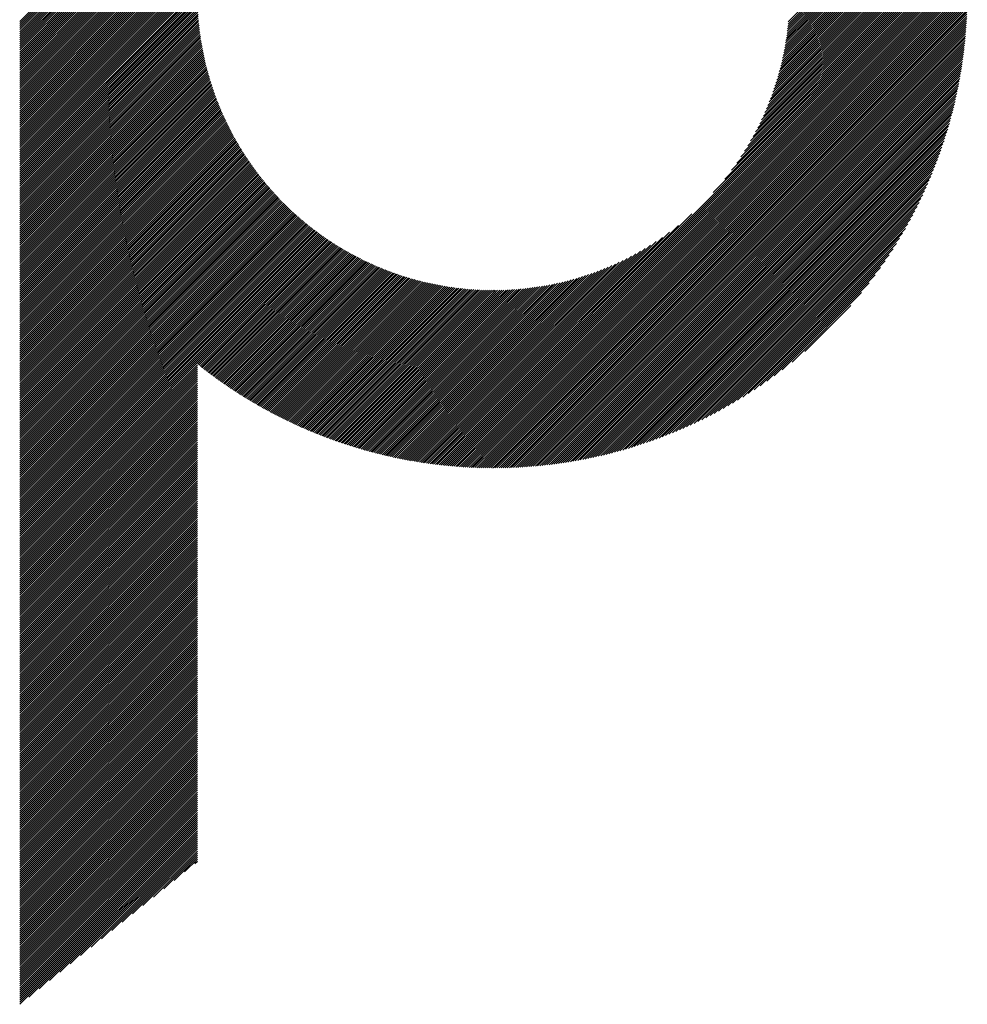
# Model space of a CAD drawing. Units: millimetres. Extents: x -735 to 795, y -489 to 583.
# Drawn here: x -260 to -194, y -367 to -299 of the extents above; entities that cross this region are included whole.
import ezdxf

# ---------------------------------------------------------------- set-up
doc = ezdxf.new("R2010")
doc.units = ezdxf.units.MM
doc.layers.add('CAXA0', color=7, linetype='Continuous', lineweight=70)
doc.layers.add('CAXA5', color=4, linetype='Continuous', lineweight=25)

# ---------------------------------------------------------------- blocks, each defined once
blk = doc.blocks.new('CAXBLOCK29')
at = {"layer": 'CAXA0', "color": 0, "linetype": 'Continuous', "lineweight": 25}
for p, q in [((-259.505, -309.153), (-247.274, -296.923)), ((-259.505, -309.012), (-247.416, -296.923)), ((-259.505, -308.871), (-247.557, -296.923)), ((-259.505, -308.729), (-247.699, -296.923)), ((-259.505, -308.588), (-247.84, -296.923)), ((-259.505, -308.446), (-247.982, -296.923)), ((-259.505, -308.305), (-248.123, -296.923)), ((-259.505, -308.163), (-248.265, -296.923)), ((-259.505, -308.022), (-248.406, -296.923)), ((-259.505, -307.88), (-248.547, -296.923)), ((-259.505, -307.739), (-248.689, -296.923)), ((-259.505, -307.597), (-248.83, -296.923)), ((-259.505, -307.456), (-248.972, -296.923)), ((-259.505, -307.315), (-249.113, -296.923)), ((-259.505, -307.173), (-249.255, -296.923)), ((-259.505, -307.032), (-249.396, -296.923)), ((-259.505, -306.89), (-249.538, -296.923)), ((-259.505, -306.749), (-249.679, -296.923)), ((-259.505, -306.607), (-249.82, -296.923)), ((-259.505, -306.466), (-249.962, -296.923)), ((-259.505, -306.324), (-250.103, -296.923)), ((-259.505, -306.183), (-250.245, -296.923)), ((-259.505, -306.042), (-250.386, -296.923)), ((-259.505, -305.9), (-250.528, -296.923)), ((-259.505, -305.759), (-250.669, -296.923)), ((-259.505, -305.617), (-250.811, -296.923)), ((-259.505, -305.476), (-250.952, -296.923)), ((-259.505, -305.334), (-251.094, -296.923)), ((-259.505, -305.193), (-251.235, -296.923)), ((-259.505, -305.051), (-251.376, -296.923)), ((-259.505, -304.91), (-251.518, -296.923)), ((-259.505, -304.769), (-251.659, -296.923)), ((-259.505, -304.627), (-251.801, -296.923)), ((-259.505, -304.486), (-251.942, -296.923)), ((-259.505, -304.344), (-252.084, -296.923)), ((-259.505, -304.203), (-252.225, -296.923)), ((-259.505, -304.061), (-252.367, -296.923)), ((-259.505, -303.92), (-252.508, -296.923)), ((-259.505, -303.778), (-252.649, -296.923)), ((-259.505, -303.637), (-252.791, -296.923)), ((-259.505, -303.495), (-252.932, -296.923)), ((-259.505, -303.354), (-253.074, -296.923)), ((-259.505, -303.213), (-253.215, -296.923)), ((-259.505, -303.071), (-253.357, -296.923)), ((-259.505, -302.93), (-253.498, -296.923)), ((-259.505, -302.788), (-253.64, -296.923)), ((-259.505, -302.647), (-253.781, -296.923)), ((-259.505, -302.505), (-253.922, -296.923)), ((-259.505, -302.364), (-254.064, -296.923)), ((-259.505, -302.222), (-254.205, -296.923)), ((-259.505, -302.081), (-254.347, -296.923)), ((-259.505, -301.94), (-254.488, -296.923)), ((-259.505, -301.798), (-254.63, -296.923)), ((-259.505, -301.657), (-254.771, -296.923)), ((-259.505, -301.515), (-254.913, -296.923)), ((-259.505, -301.374), (-255.054, -296.923)), ((-259.505, -301.232), (-255.196, -296.923)), ((-259.505, -301.091), (-255.337, -296.923)), ((-259.505, -300.949), (-255.478, -296.923)), ((-259.505, -300.808), (-255.62, -296.923)), ((-259.505, -300.667), (-255.761, -296.923)), ((-259.505, -300.525), (-255.903, -296.923)), ((-259.505, -300.384), (-256.044, -296.923)), ((-259.505, -300.242), (-256.186, -296.923)), ((-259.505, -300.101), (-256.327, -296.923)), ((-259.505, -299.959), (-256.469, -296.923)), ((-259.505, -299.818), (-256.61, -296.923)), ((-259.505, -299.676), (-256.751, -296.923)), ((-259.505, -299.535), (-256.893, -296.923)), ((-259.505, -299.393), (-257.034, -296.923)), ((-259.505, -299.252), (-257.176, -296.923)), ((-259.505, -299.111), (-257.317, -296.923)), ((-259.505, -298.969), (-257.459, -296.923)), ((-259.505, -298.828), (-257.6, -296.923)), ((-259.505, -309.295), (-247.152, -296.942)), ((-226.563, -326.143), (-197.343, -296.923)), ((-226.563, -326.285), (-197.202, -296.923)), ((-226.563, -326.426), (-197.06, -296.923)), ((-226.563, -326.568), (-196.919, -296.923)), ((-226.563, -326.709), (-196.777, -296.923)), ((-226.563, -326.85), (-196.636, -296.923)), ((-226.563, -326.992), (-196.494, -296.923)), ((-226.563, -327.133), (-196.353, -296.923)), ((-226.563, -327.275), (-196.211, -296.923)), ((-226.563, -327.416), (-196.07, -296.923)), ((-226.563, -327.558), (-195.928, -296.923)), ((-226.563, -327.699), (-195.787, -296.923)), ((-226.563, -327.841), (-195.646, -296.923)), ((-226.563, -327.982), (-195.504, -296.923)), ((-226.563, -328.123), (-195.363, -296.923)), ((-226.563, -328.265), (-195.221, -296.923)), ((-226.563, -328.406), (-195.08, -296.923)), ((-226.563, -328.548), (-194.938, -296.923)), ((-226.563, -328.689), (-194.797, -296.923)), ((-226.563, -328.831), (-194.655, -296.923)), ((-226.563, -328.972), (-194.514, -296.923)), ((-226.563, -329.114), (-194.373, -296.923)), ((-226.563, -329.255), (-194.231, -296.923)), ((-226.563, -329.396), (-194.09, -296.923)), ((-226.563, -329.538), (-193.948, -296.923)), ((-226.563, -329.679), (-193.807, -296.923)), ((-226.563, -329.821), (-193.665, -296.923)), ((-226.465, -329.864), (-193.622, -297.021)), ((-211.282, -310.72), (-197.484, -296.923)), ((-210.481, -309.778), (-197.626, -296.923)), ((-210.01, -309.166), (-197.767, -296.923)), ((-209.652, -308.666), (-197.909, -296.923)), ((-209.358, -308.23), (-198.05, -296.923)), ((-209.105, -307.836), (-198.192, -296.923)), ((-208.883, -307.473), (-198.333, -296.923)), ((-208.685, -307.133), (-198.475, -296.923)), ((-208.505, -306.812), (-198.616, -296.923)), ((-208.341, -306.507), (-198.757, -296.923)), ((-208.191, -306.215), (-198.899, -296.923)), ((-208.051, -305.934), (-199.04, -296.923)), ((-207.922, -305.663), (-199.182, -296.923)), ((-207.801, -305.401), (-199.323, -296.923)), ((-207.688, -305.147), (-199.465, -296.923)), ((-207.582, -304.899), (-199.606, -296.923)), ((-207.483, -304.658), (-199.748, -296.923)), ((-207.389, -304.423), (-199.889, -296.923)), ((-207.301, -304.194), (-200.03, -296.923)), ((-207.218, -303.969), (-200.172, -296.923)), ((-207.139, -303.749), (-200.313, -296.923)), ((-207.064, -303.533), (-200.455, -296.923)), ((-206.994, -303.32), (-200.596, -296.923)), ((-206.927, -303.112), (-200.738, -296.923)), ((-206.864, -302.907), (-200.879, -296.923)), ((-206.803, -302.706), (-201.021, -296.923)), ((-206.746, -302.507), (-201.162, -296.923)), ((-206.692, -302.312), (-201.304, -296.923)), ((-206.641, -302.119), (-201.445, -296.923)), ((-206.593, -301.929), (-201.586, -296.923)), ((-206.546, -301.741), (-201.728, -296.923)), ((-206.503, -301.556), (-201.869, -296.923)), ((-206.461, -301.374), (-202.011, -296.923)), ((-206.422, -301.193), (-202.152, -296.923)), ((-206.385, -301.015), (-202.294, -296.923)), ((-206.35, -300.838), (-202.435, -296.923)), ((-206.317, -300.664), (-202.577, -296.923)), ((-206.286, -300.491), (-202.718, -296.923)), ((-206.257, -300.32), (-202.859, -296.923)), ((-206.229, -300.151), (-203.001, -296.923)), ((-206.203, -299.984), (-203.142, -296.923)), ((-206.179, -299.818), (-203.284, -296.923)), ((-206.157, -299.654), (-203.425, -296.923)), ((-206.136, -299.492), (-203.567, -296.923)), ((-206.116, -299.331), (-203.708, -296.923)), ((-206.098, -299.171), (-203.85, -296.923)), ((-206.081, -299.013), (-203.991, -296.923)), ((-206.066, -298.856), (-204.133, -296.923)), ((-259.505, -309.436), (-247.151, -297.083)), ((-259.505, -309.578), (-247.15, -297.222)), ((-259.505, -309.719), (-247.147, -297.361)), ((-259.505, -309.861), (-247.144, -297.499)), ((-259.505, -310.002), (-247.139, -297.637)), ((-226.323, -329.864), (-193.622, -297.163)), ((-226.18, -329.862), (-193.624, -297.306)), ((-226.037, -329.86), (-193.626, -297.449)), ((-225.893, -329.858), (-193.628, -297.593)), ((-259.505, -310.144), (-247.134, -297.773)), ((-259.505, -310.285), (-247.128, -297.908)), ((-259.505, -310.426), (-247.121, -298.043)), ((-259.505, -310.568), (-247.114, -298.177)), ((-259.505, -310.709), (-247.105, -298.309)), ((-225.748, -329.855), (-193.632, -297.738)), ((-225.603, -329.851), (-193.635, -297.883)), ((-225.457, -329.846), (-193.64, -298.029)), ((-225.31, -329.841), (-193.645, -298.176)), ((-225.163, -329.835), (-193.651, -298.323)), ((-259.505, -310.851), (-247.096, -298.442)), ((-259.505, -310.992), (-247.086, -298.573)), ((-259.505, -311.134), (-247.075, -298.703)), ((-259.505, -311.275), (-247.063, -298.833)), ((-259.505, -311.417), (-247.051, -298.962)), ((-259.505, -311.558), (-247.037, -299.091)), ((-225.015, -329.828), (-193.658, -298.471)), ((-224.866, -329.821), (-193.665, -298.62)), ((-224.716, -329.813), (-193.673, -298.77)), ((-224.566, -329.804), (-193.682, -298.92)), ((-224.415, -329.795), (-193.692, -299.071)), ((-259.505, -311.7), (-247.023, -299.218)), ((-259.505, -311.841), (-247.009, -299.345)), ((-259.505, -311.982), (-246.993, -299.471)), ((-259.505, -312.124), (-246.977, -299.596)), ((-259.505, -312.265), (-246.961, -299.721)), ((-224.263, -329.784), (-193.702, -299.223)), ((-224.111, -329.773), (-193.713, -299.375)), ((-223.958, -329.761), (-193.725, -299.528)), ((-223.804, -329.749), (-193.737, -299.682)), ((-259.505, -312.407), (-246.943, -299.845)), ((-259.505, -312.548), (-246.925, -299.969)), ((-259.505, -312.69), (-246.907, -300.091)), ((-259.505, -312.831), (-246.887, -300.213)), ((-259.505, -312.973), (-246.867, -300.335)), ((-259.505, -313.114), (-246.846, -300.456)), ((-223.649, -329.735), (-193.751, -299.837)), ((-223.493, -329.721), (-193.765, -299.993)), ((-223.337, -329.706), (-193.78, -300.149)), ((-223.179, -329.69), (-193.796, -300.307)), ((-223.021, -329.674), (-193.812, -300.465)), ((-259.505, -313.255), (-246.825, -300.576)), ((-259.505, -313.397), (-246.803, -300.695)), ((-259.505, -313.538), (-246.781, -300.814)), ((-259.505, -313.68), (-246.758, -300.932)), ((-259.505, -313.821), (-246.734, -301.05)), ((-222.862, -329.656), (-193.83, -300.624)), ((-222.702, -329.638), (-193.849, -300.784)), ((-222.541, -329.618), (-193.868, -300.945)), ((-222.38, -329.598), (-193.888, -301.106)), ((-259.505, -313.963), (-246.71, -301.167)), ((-259.505, -314.104), (-246.685, -301.284)), ((-259.505, -314.246), (-246.659, -301.4)), ((-259.505, -314.387), (-246.633, -301.515)), ((-259.505, -314.528), (-246.606, -301.63)), ((-259.505, -314.67), (-246.579, -301.744)), ((-222.217, -329.577), (-193.909, -301.269)), ((-222.053, -329.554), (-193.932, -301.433)), ((-221.889, -329.531), (-193.955, -301.597)), ((-221.723, -329.507), (-193.979, -301.763)), ((-259.505, -314.811), (-246.552, -301.858)), ((-259.505, -314.953), (-246.523, -301.971)), ((-259.505, -315.094), (-246.494, -302.084)), ((-259.505, -315.236), (-246.465, -302.196)), ((-259.505, -315.377), (-246.435, -302.307)), ((-259.505, -315.519), (-246.405, -302.418)), ((-259.505, -315.66), (-246.374, -302.529)), ((-221.556, -329.482), (-194.004, -301.93)), ((-221.389, -329.456), (-194.03, -302.097)), ((-221.22, -329.428), (-194.058, -302.266)), ((-221.05, -329.4), (-194.086, -302.436)), ((-259.505, -315.802), (-246.342, -302.639)), ((-259.505, -315.943), (-246.31, -302.748)), ((-259.505, -316.084), (-246.278, -302.857)), ((-259.505, -316.226), (-246.245, -302.966)), ((-259.505, -316.367), (-246.211, -303.074)), ((-259.505, -316.509), (-246.177, -303.181)), ((-220.879, -329.371), (-194.116, -302.607)), ((-220.707, -329.34), (-194.146, -302.779)), ((-220.534, -329.308), (-194.178, -302.952)), ((-220.36, -329.275), (-194.211, -303.126)), ((-259.505, -316.65), (-246.143, -303.288)), ((-259.505, -316.792), (-246.108, -303.395)), ((-259.505, -316.933), (-246.073, -303.501)), ((-259.505, -317.075), (-246.037, -303.606)), ((-259.505, -317.216), (-246, -303.712)), ((-259.505, -317.357), (-245.964, -303.816)), ((-220.184, -329.241), (-194.245, -303.302)), ((-220.007, -329.206), (-194.28, -303.479)), ((-219.829, -329.169), (-194.317, -303.657)), ((-219.65, -329.131), (-194.355, -303.837)), ((-259.505, -317.499), (-245.926, -303.92)), ((-259.505, -317.64), (-245.888, -304.024)), ((-259.505, -317.782), (-245.85, -304.127)), ((-259.505, -317.923), (-245.812, -304.23)), ((-259.505, -318.065), (-245.772, -304.332)), ((-259.505, -318.206), (-245.733, -304.434)), ((-259.505, -318.348), (-245.693, -304.535)), ((-219.469, -329.092), (-194.394, -304.017)), ((-219.287, -329.051), (-194.435, -304.199)), ((-219.103, -329.009), (-194.477, -304.383)), ((-218.918, -328.965), (-194.521, -304.568)), ((-259.505, -318.489), (-245.652, -304.636)), ((-259.505, -318.631), (-245.611, -304.737)), ((-259.505, -318.772), (-245.57, -304.837)), ((-259.505, -318.913), (-245.528, -304.937)), ((-259.505, -319.055), (-245.486, -305.036)), ((-259.505, -319.196), (-245.443, -305.135)), ((-259.505, -319.338), (-245.4, -305.233)), ((-218.731, -328.92), (-194.566, -304.755)), ((-218.543, -328.874), (-194.613, -304.943)), ((-218.354, -328.825), (-194.661, -305.132)), ((-259.505, -319.479), (-245.357, -305.331)), ((-259.505, -319.621), (-245.313, -305.428)), ((-259.505, -319.762), (-245.268, -305.526)), ((-259.505, -319.904), (-245.224, -305.622)), ((-259.505, -320.045), (-245.178, -305.719)), ((-259.505, -320.186), (-245.133, -305.814)), ((-259.505, -320.328), (-245.087, -305.91)), ((-218.162, -328.775), (-194.711, -305.324)), ((-217.97, -328.724), (-194.762, -305.517)), ((-217.775, -328.671), (-194.815, -305.711)), ((-217.578, -328.616), (-194.87, -305.908)), ((-259.505, -320.469), (-245.04, -306.005)), ((-259.505, -320.611), (-244.994, -306.099)), ((-259.505, -320.752), (-244.946, -306.194)), ((-259.505, -320.894), (-244.899, -306.288)), ((-259.505, -321.035), (-244.851, -306.381)), ((-259.505, -321.177), (-244.802, -306.474)), ((-259.505, -321.318), (-244.754, -306.567)), ((-217.38, -328.559), (-194.927, -306.106)), ((-217.18, -328.5), (-194.986, -306.306)), ((-216.977, -328.439), (-195.047, -306.509)), ((-259.505, -321.459), (-244.704, -306.659)), ((-259.505, -321.601), (-244.655, -306.751)), ((-259.505, -321.742), (-244.605, -306.842)), ((-259.505, -321.884), (-244.554, -306.933)), ((-259.505, -322.025), (-244.504, -307.024)), ((-259.505, -322.167), (-244.452, -307.114)), ((-259.505, -322.308), (-244.401, -307.204)), ((-259.505, -322.45), (-244.349, -307.294)), ((-216.773, -328.376), (-195.11, -306.713)), ((-216.567, -328.311), (-195.175, -306.919)), ((-216.358, -328.244), (-195.242, -307.128)), ((-259.505, -322.591), (-244.297, -307.383)), ((-259.505, -322.733), (-244.244, -307.472)), ((-259.505, -322.874), (-244.191, -307.56)), ((-259.505, -323.015), (-244.138, -307.648)), ((-259.505, -323.157), (-244.084, -307.736)), ((-259.505, -323.298), (-244.03, -307.823)), ((-259.505, -323.44), (-243.975, -307.91)), ((-259.505, -323.581), (-243.92, -307.996)), ((-216.147, -328.174), (-195.312, -307.339)), ((-215.934, -328.103), (-195.384, -307.552)), ((-215.718, -328.028), (-195.458, -307.768)), ((-215.499, -327.951), (-195.535, -307.987)), ((-259.505, -323.723), (-243.865, -308.083)), ((-259.505, -323.864), (-243.809, -308.168)), ((-259.505, -324.006), (-243.753, -308.254)), ((-259.505, -324.147), (-243.697, -308.339)), ((-259.505, -324.288), (-243.64, -308.424)), ((-259.505, -324.43), (-243.583, -308.508)), ((-259.505, -324.571), (-243.526, -308.592)), ((-259.505, -324.713), (-243.468, -308.676)), ((-215.278, -327.871), (-195.615, -308.208)), ((-215.054, -327.789), (-195.697, -308.432)), ((-214.827, -327.703), (-195.783, -308.659)), ((-259.505, -324.854), (-243.41, -308.759)), ((-259.505, -324.996), (-243.351, -308.842)), ((-259.505, -325.137), (-243.292, -308.924)), ((-259.505, -325.279), (-243.233, -309.007)), ((-259.505, -325.42), (-243.173, -309.088)), ((-259.505, -325.561), (-243.113, -309.17)), ((-259.505, -325.703), (-243.053, -309.251)), ((-259.505, -325.844), (-242.992, -309.332)), ((-214.597, -327.614), (-195.872, -308.889)), ((-214.363, -327.522), (-195.964, -309.123)), ((-214.126, -327.427), (-196.059, -309.36)), ((-259.505, -325.986), (-242.931, -309.412)), ((-259.505, -326.127), (-242.87, -309.492)), ((-259.505, -326.269), (-242.808, -309.572)), ((-259.505, -326.41), (-242.746, -309.651)), ((-259.505, -326.552), (-242.683, -309.73)), ((-259.505, -326.693), (-242.621, -309.809)), ((-259.505, -326.835), (-242.558, -309.887)), ((-259.505, -326.976), (-242.494, -309.965)), ((-259.505, -327.117), (-242.43, -310.043)), ((-213.885, -327.327), (-196.159, -309.601)), ((-213.641, -327.224), (-196.262, -309.845)), ((-259.505, -327.259), (-242.366, -310.12)), ((-259.505, -327.4), (-242.301, -310.197)), ((-259.505, -327.542), (-242.237, -310.273)), ((-259.505, -327.683), (-242.171, -310.35)), ((-259.505, -327.825), (-242.106, -310.425)), ((-259.505, -327.966), (-242.04, -310.501)), ((-259.505, -328.108), (-241.974, -310.576)), ((-259.505, -328.249), (-241.907, -310.651)), ((-259.505, -328.39), (-241.84, -310.725)), ((-213.392, -327.117), (-196.369, -310.094)), ((-213.139, -327.005), (-196.481, -310.347)), ((-212.881, -326.889), (-196.597, -310.605)), ((-259.505, -328.532), (-241.773, -310.8)), ((-259.505, -328.673), (-241.705, -310.873)), ((-259.505, -328.815), (-241.637, -310.947)), ((-259.505, -328.956), (-241.569, -311.02)), ((-259.505, -329.098), (-241.5, -311.093)), ((-259.505, -329.239), (-241.431, -311.165)), ((-259.505, -329.381), (-241.362, -311.237)), ((-259.505, -329.522), (-241.292, -311.309)), ((-259.505, -329.664), (-241.222, -311.38)), ((-212.618, -326.767), (-196.719, -310.868)), ((-212.35, -326.641), (-196.846, -311.136)), ((-212.076, -326.508), (-196.978, -311.41)), ((-259.505, -329.805), (-241.151, -311.451)), ((-259.505, -329.946), (-241.081, -311.522)), ((-259.505, -330.088), (-241.009, -311.592)), ((-259.505, -330.229), (-240.938, -311.662)), ((-259.505, -330.371), (-240.866, -311.732)), ((-259.505, -330.512), (-240.794, -311.801)), ((-259.505, -330.654), (-240.722, -311.87)), ((-259.505, -330.795), (-240.649, -311.939)), ((-259.505, -330.937), (-240.576, -312.007)), ((-259.505, -331.078), (-240.502, -312.075)), ((-211.795, -326.369), (-197.117, -311.691)), ((-211.508, -326.223), (-197.263, -311.978)), ((-259.505, -331.219), (-240.428, -312.143)), ((-259.505, -331.361), (-240.354, -312.21)), ((-259.505, -331.502), (-240.28, -312.277)), ((-259.505, -331.644), (-240.205, -312.344)), ((-259.505, -331.785), (-240.129, -312.41)), ((-259.505, -331.927), (-240.054, -312.476)), ((-259.505, -332.068), (-239.978, -312.541)), ((-259.505, -332.21), (-239.902, -312.606)), ((-259.505, -332.351), (-239.825, -312.671)), ((-259.505, -332.492), (-239.748, -312.736)), ((-226.563, -326.002), (-212.766, -312.204)), ((-211.213, -326.07), (-197.416, -312.273)), ((-210.91, -325.908), (-197.578, -312.576)), ((-259.505, -332.634), (-239.671, -312.8)), ((-259.505, -332.775), (-239.593, -312.864)), ((-259.505, -332.917), (-239.515, -312.927)), ((-259.505, -333.058), (-239.437, -312.99)), ((-259.505, -333.2), (-239.358, -313.053)), ((-259.505, -333.341), (-239.279, -313.115)), ((-259.505, -333.483), (-239.2, -313.177)), ((-259.505, -333.624), (-239.12, -313.239)), ((-259.505, -333.766), (-239.04, -313.3)), ((-259.505, -333.907), (-238.959, -313.361)), ((-259.505, -334.048), (-238.879, -313.422)), ((-226.563, -325.86), (-213.708, -313.005)), ((-226.563, -325.719), (-214.32, -313.476)), ((-210.598, -325.737), (-197.749, -312.888)), ((-210.275, -325.556), (-197.93, -313.211)), ((-259.505, -334.19), (-238.797, -313.482)), ((-259.505, -334.331), (-238.716, -313.542)), ((-259.505, -334.473), (-238.634, -313.602)), ((-259.505, -334.614), (-238.552, -313.661)), ((-259.505, -334.756), (-238.469, -313.72)), ((-259.505, -334.897), (-238.386, -313.778)), ((-247.125, -322.659), (-238.303, -313.837)), ((-247.047, -322.722), (-238.219, -313.894)), ((-246.968, -322.784), (-238.135, -313.952)), ((-246.889, -322.847), (-238.051, -314.009)), ((-246.809, -322.909), (-237.966, -314.065)), ((-246.73, -322.97), (-237.881, -314.122)), ((-226.563, -325.577), (-214.82, -313.834)), ((-226.563, -325.436), (-215.256, -314.128)), ((-209.941, -325.364), (-198.123, -313.545)), ((-209.594, -325.158), (-198.328, -313.892)), ((-246.65, -323.032), (-237.795, -314.178)), ((-246.57, -323.093), (-237.709, -314.233)), ((-246.489, -323.155), (-237.623, -314.289)), ((-246.409, -323.216), (-237.537, -314.343)), ((-246.328, -323.276), (-237.45, -314.398)), ((-246.247, -323.337), (-237.362, -314.452)), ((-246.166, -323.397), (-237.275, -314.506)), ((-246.085, -323.457), (-237.187, -314.559)), ((-246.003, -323.517), (-237.098, -314.612)), ((-245.921, -323.577), (-237.009, -314.665)), ((-245.839, -323.636), (-236.92, -314.717)), ((-245.757, -323.695), (-236.83, -314.769)), ((-245.674, -323.754), (-236.74, -314.82)), ((-226.563, -325.294), (-215.65, -314.381)), ((-226.563, -325.153), (-216.013, -314.603)), ((-226.563, -325.012), (-216.353, -314.802)), ((-209.232, -324.937), (-198.549, -314.255)), ((-208.851, -324.698), (-198.788, -314.635)), ((-245.592, -323.813), (-236.65, -314.871)), ((-245.509, -323.871), (-236.559, -314.922)), ((-245.426, -323.93), (-236.468, -314.972)), ((-245.342, -323.988), (-236.377, -315.022)), ((-245.259, -324.046), (-236.285, -315.072)), ((-245.175, -324.103), (-236.192, -315.121)), ((-245.091, -324.161), (-236.1, -315.17)), ((-245.006, -324.218), (-236.007, -315.218)), ((-244.922, -324.275), (-235.913, -315.266)), ((-244.837, -324.331), (-235.819, -315.314)), ((-244.752, -324.388), (-235.725, -315.361)), ((-244.667, -324.444), (-235.63, -315.407)), ((-244.581, -324.5), (-235.535, -315.454)), ((-244.496, -324.556), (-235.44, -315.5)), ((-226.563, -324.87), (-216.674, -314.981)), ((-226.563, -324.729), (-216.979, -315.145)), ((-226.563, -324.587), (-217.272, -315.296)), ((-226.563, -324.446), (-217.552, -315.435)), ((-208.449, -324.437), (-199.049, -315.037)), ((-208.021, -324.151), (-199.335, -315.465)), ((-244.41, -324.611), (-235.344, -315.545)), ((-244.324, -324.667), (-235.247, -315.59)), ((-244.237, -324.722), (-235.151, -315.635)), ((-244.151, -324.777), (-235.054, -315.679)), ((-244.064, -324.831), (-234.956, -315.723)), ((-243.977, -324.886), (-234.858, -315.767)), ((-243.89, -324.94), (-234.76, -315.81)), ((-243.802, -324.994), (-234.661, -315.852)), ((-243.714, -325.047), (-234.561, -315.894)), ((-243.626, -325.101), (-234.462, -315.936)), ((-243.538, -325.154), (-234.361, -315.977)), ((-243.45, -325.207), (-234.261, -316.018)), ((-243.361, -325.26), (-234.16, -316.059)), ((-243.272, -325.312), (-234.058, -316.099)), ((-243.183, -325.365), (-233.956, -316.138)), ((-243.094, -325.417), (-233.854, -316.177)), ((-243.004, -325.469), (-233.751, -316.216)), ((-226.563, -324.304), (-217.823, -315.564)), ((-226.563, -324.163), (-218.085, -315.685)), ((-226.563, -324.021), (-218.34, -315.798)), ((-226.563, -323.88), (-218.587, -315.904)), ((-226.563, -323.739), (-218.828, -316.003)), ((-226.563, -323.597), (-219.063, -316.097)), ((-226.563, -323.456), (-219.293, -316.185)), ((-207.56, -323.831), (-199.656, -315.926)), ((-242.914, -325.52), (-233.648, -316.254)), ((-242.824, -325.572), (-233.544, -316.292)), ((-242.734, -325.623), (-233.44, -316.329)), ((-242.643, -325.673), (-233.335, -316.366)), ((-242.552, -325.724), (-233.23, -316.402)), ((-242.461, -325.774), (-233.125, -316.438)), ((-242.37, -325.825), (-233.019, -316.473)), ((-242.278, -325.874), (-232.912, -316.508)), ((-242.186, -325.924), (-232.805, -316.543)), ((-242.094, -325.974), (-232.697, -316.576)), ((-242.002, -326.023), (-232.589, -316.61)), ((-241.91, -326.072), (-232.481, -316.643)), ((-241.817, -326.12), (-232.372, -316.675)), ((-241.724, -326.169), (-232.262, -316.707)), ((-241.63, -326.217), (-232.152, -316.738)), ((-241.537, -326.265), (-232.041, -316.769)), ((-241.443, -326.312), (-231.93, -316.8)), ((-241.349, -326.36), (-231.819, -316.829)), ((-241.255, -326.407), (-231.707, -316.859)), ((-241.16, -326.454), (-231.594, -316.887)), ((-226.563, -323.314), (-219.517, -316.268)), ((-226.563, -323.173), (-219.738, -316.347)), ((-226.563, -323.031), (-219.954, -316.422)), ((-226.563, -322.89), (-220.166, -316.492)), ((-226.563, -322.748), (-220.374, -316.559)), ((-226.563, -322.607), (-220.579, -316.623)), ((-226.563, -322.465), (-220.78, -316.683)), ((-226.563, -322.324), (-220.979, -316.74)), ((-226.563, -322.183), (-221.174, -316.794)), ((-226.563, -322.041), (-221.367, -316.845)), ((-226.563, -321.9), (-221.557, -316.894)), ((-207.053, -323.466), (-200.02, -316.433)), ((-241.066, -326.501), (-231.481, -316.916)), ((-240.97, -326.547), (-231.367, -316.943)), ((-240.875, -326.593), (-231.252, -316.97)), ((-240.78, -326.639), (-231.137, -316.997)), ((-240.684, -326.685), (-231.022, -317.023)), ((-240.588, -326.73), (-230.906, -317.048)), ((-240.491, -326.775), (-230.789, -317.073)), ((-240.395, -326.82), (-230.672, -317.097)), ((-240.298, -326.865), (-230.554, -317.121)), ((-240.201, -326.909), (-230.436, -317.144)), ((-240.104, -326.953), (-230.317, -317.166)), ((-240.006, -326.997), (-230.197, -317.188)), ((-239.908, -327.041), (-230.077, -317.209)), ((-239.81, -327.084), (-229.956, -317.23)), ((-239.711, -327.127), (-229.835, -317.25)), ((-239.613, -327.17), (-229.712, -317.269)), ((-239.514, -327.212), (-229.59, -317.288)), ((-239.415, -327.254), (-229.466, -317.306)), ((-239.315, -327.296), (-229.342, -317.323)), ((-239.215, -327.338), (-229.217, -317.34)), ((-239.115, -327.379), (-229.092, -317.356)), ((-239.015, -327.421), (-228.965, -317.371)), ((-238.914, -327.461), (-228.838, -317.385)), ((-238.814, -327.502), (-228.711, -317.399)), ((-238.713, -327.542), (-228.582, -317.412)), ((-238.611, -327.582), (-228.453, -317.425)), ((-238.509, -327.622), (-228.323, -317.436)), ((-238.407, -327.662), (-228.193, -317.447)), ((-238.305, -327.701), (-228.061, -317.457)), ((-238.203, -327.74), (-227.929, -317.466)), ((-238.1, -327.778), (-227.796, -317.475)), ((-237.997, -327.817), (-227.662, -317.482)), ((-237.893, -327.855), (-227.527, -317.489)), ((-237.79, -327.893), (-227.392, -317.495)), ((-237.686, -327.93), (-227.256, -317.5)), ((-237.581, -327.967), (-227.118, -317.504)), ((-237.477, -328.004), (-226.98, -317.507)), ((-237.372, -328.041), (-226.841, -317.51)), ((-237.267, -328.077), (-226.701, -317.511)), ((-237.162, -328.113), (-226.563, -317.515)), ((-226.563, -321.758), (-221.745, -316.94)), ((-226.563, -321.617), (-221.93, -316.983)), ((-226.563, -321.475), (-222.113, -317.025)), ((-226.563, -321.334), (-222.293, -317.064)), ((-226.563, -321.192), (-222.472, -317.101)), ((-226.563, -321.051), (-222.648, -317.136)), ((-226.563, -320.91), (-222.822, -317.169)), ((-226.563, -320.768), (-222.995, -317.2)), ((-226.563, -320.627), (-223.166, -317.229)), ((-226.563, -320.485), (-223.335, -317.257)), ((-226.563, -320.344), (-223.502, -317.283)), ((-226.563, -320.202), (-223.668, -317.307)), ((-226.563, -320.061), (-223.832, -317.33)), ((-226.563, -319.919), (-223.994, -317.351)), ((-226.563, -319.778), (-224.155, -317.37)), ((-226.563, -319.637), (-224.315, -317.388)), ((-226.563, -319.495), (-224.473, -317.405)), ((-226.563, -319.354), (-224.63, -317.421)), ((-226.563, -319.212), (-224.786, -317.435)), ((-226.563, -319.071), (-224.94, -317.447)), ((-226.563, -318.929), (-225.093, -317.459)), ((-226.563, -318.788), (-225.245, -317.469)), ((-226.563, -318.646), (-225.395, -317.478)), ((-226.563, -318.505), (-225.545, -317.486)), ((-226.563, -318.363), (-225.693, -317.493)), ((-226.563, -318.222), (-225.84, -317.499)), ((-226.563, -318.081), (-225.986, -317.503)), ((-226.563, -317.939), (-226.131, -317.507)), ((-226.563, -317.798), (-226.275, -317.509)), ((-226.563, -317.656), (-226.418, -317.511)), ((-226.563, -317.515), (-226.56, -317.512)), ((-206.484, -323.037), (-200.449, -317.003)), ((-237.056, -328.149), (-226.563, -317.656)), ((-236.95, -328.184), (-226.563, -317.798)), ((-236.843, -328.219), (-226.563, -317.939)), ((-236.737, -328.254), (-226.563, -318.081)), ((-236.63, -328.289), (-226.563, -318.222)), ((-205.81, -322.506), (-200.98, -317.676)), ((-236.523, -328.323), (-226.563, -318.363)), ((-236.415, -328.357), (-226.563, -318.505)), ((-236.307, -328.391), (-226.563, -318.646)), ((-236.199, -328.424), (-226.563, -318.788)), ((-236.091, -328.457), (-226.563, -318.929)), ((-204.922, -321.758), (-201.728, -318.564)), ((-235.982, -328.489), (-226.563, -319.071)), ((-235.873, -328.522), (-226.563, -319.212)), ((-235.763, -328.554), (-226.563, -319.354)), ((-235.654, -328.586), (-226.563, -319.495)), ((-235.544, -328.617), (-226.563, -319.637)), ((-235.433, -328.648), (-226.563, -319.778)), ((-235.322, -328.679), (-226.563, -319.919)), ((-235.211, -328.709), (-226.563, -320.061)), ((-235.1, -328.739), (-226.563, -320.202)), ((-234.988, -328.769), (-226.563, -320.344)), ((-234.876, -328.798), (-226.563, -320.485)), ((-234.764, -328.828), (-226.563, -320.627)), ((-234.651, -328.856), (-226.563, -320.768)), ((-234.538, -328.885), (-226.563, -320.91)), ((-234.425, -328.913), (-226.563, -321.051)), ((-234.311, -328.94), (-226.563, -321.192)), ((-234.197, -328.968), (-226.563, -321.334)), ((-234.083, -328.995), (-226.563, -321.475)), ((-233.968, -329.022), (-226.563, -321.617)), ((-233.853, -329.048), (-226.563, -321.758)), ((-233.737, -329.074), (-226.563, -321.9)), ((-233.622, -329.1), (-226.563, -322.041)), ((-233.505, -329.125), (-226.563, -322.183)), ((-233.389, -329.15), (-226.563, -322.324)), ((-259.505, -335.039), (-247.152, -322.685)), ((-259.505, -335.18), (-247.152, -322.827)), ((-259.505, -335.321), (-247.152, -322.968)), ((-233.272, -329.174), (-226.563, -322.465)), ((-233.155, -329.198), (-226.563, -322.607)), ((-233.037, -329.222), (-226.563, -322.748)), ((-232.919, -329.246), (-226.563, -322.89)), ((-232.801, -329.269), (-226.563, -323.031)), ((-259.505, -335.463), (-247.152, -323.11)), ((-259.505, -335.604), (-247.152, -323.251)), ((-259.505, -335.746), (-247.152, -323.393)), ((-259.505, -335.887), (-247.152, -323.534)), ((-259.505, -336.029), (-247.152, -323.676)), ((-232.682, -329.291), (-226.563, -323.173)), ((-232.563, -329.314), (-226.563, -323.314)), ((-232.443, -329.336), (-226.563, -323.456)), ((-232.323, -329.357), (-226.563, -323.597)), ((-232.203, -329.378), (-226.563, -323.739)), ((-259.505, -336.17), (-247.152, -323.817)), ((-259.505, -336.312), (-247.152, -323.958)), ((-259.505, -336.453), (-247.152, -324.1)), ((-259.505, -336.595), (-247.152, -324.241)), ((-259.505, -336.736), (-247.152, -324.383)), ((-232.082, -329.399), (-226.563, -323.88)), ((-231.961, -329.419), (-226.563, -324.021)), ((-231.84, -329.439), (-226.563, -324.163)), ((-231.718, -329.459), (-226.563, -324.304)), ((-259.505, -336.877), (-247.152, -324.524)), ((-259.505, -337.019), (-247.152, -324.666)), ((-259.505, -337.16), (-247.152, -324.807)), ((-259.505, -337.302), (-247.152, -324.949)), ((-259.505, -337.443), (-247.152, -325.09)), ((-231.595, -329.478), (-226.563, -324.446)), ((-231.473, -329.497), (-226.563, -324.587)), ((-231.35, -329.515), (-226.563, -324.729)), ((-231.226, -329.533), (-226.563, -324.87)), ((-231.102, -329.55), (-226.563, -325.012)), ((-259.505, -337.585), (-247.152, -325.232)), ((-259.505, -337.726), (-247.152, -325.373)), ((-259.505, -337.868), (-247.152, -325.514)), ((-259.505, -338.009), (-247.152, -325.656)), ((-259.505, -338.15), (-247.152, -325.797)), ((-230.978, -329.568), (-226.563, -325.153)), ((-230.853, -329.584), (-226.563, -325.294)), ((-230.728, -329.6), (-226.563, -325.436)), ((-230.602, -329.616), (-226.563, -325.577)), ((-230.476, -329.631), (-226.563, -325.719)), ((-259.505, -338.292), (-247.152, -325.939)), ((-259.505, -338.433), (-247.152, -326.08)), ((-259.505, -338.575), (-247.152, -326.222)), ((-259.505, -338.716), (-247.152, -326.363)), ((-230.349, -329.646), (-226.563, -325.86)), ((-230.222, -329.661), (-226.563, -326.002)), ((-230.095, -329.675), (-226.563, -326.143)), ((-229.967, -329.688), (-226.563, -326.285)), ((-229.839, -329.701), (-226.563, -326.426)), ((-259.505, -338.858), (-247.152, -326.505)), ((-259.505, -338.999), (-247.152, -326.646)), ((-259.505, -339.141), (-247.152, -326.787)), ((-259.505, -339.282), (-247.152, -326.929)), ((-259.505, -339.423), (-247.152, -327.07)), ((-229.71, -329.714), (-226.563, -326.568)), ((-229.58, -329.726), (-226.563, -326.709)), ((-229.451, -329.738), (-226.563, -326.85)), ((-229.32, -329.749), (-226.563, -326.992)), ((-229.19, -329.76), (-226.563, -327.133)), ((-259.505, -339.565), (-247.152, -327.212)), ((-259.505, -339.706), (-247.152, -327.353)), ((-259.505, -339.848), (-247.152, -327.495)), ((-259.505, -339.989), (-247.152, -327.636)), ((-259.505, -340.131), (-247.152, -327.778)), ((-229.058, -329.77), (-226.563, -327.275)), ((-228.927, -329.78), (-226.563, -327.416)), ((-228.795, -329.789), (-226.563, -327.558)), ((-228.662, -329.798), (-226.563, -327.699)), ((-228.529, -329.806), (-226.563, -327.841)), ((-259.505, -340.272), (-247.152, -327.919)), ((-259.505, -340.414), (-247.152, -328.06)), ((-259.505, -340.555), (-247.152, -328.202)), ((-259.505, -340.697), (-247.152, -328.343)), ((-259.505, -340.838), (-247.152, -328.485)), ((-228.395, -329.814), (-226.563, -327.982)), ((-228.261, -329.821), (-226.563, -328.123)), ((-228.126, -329.828), (-226.563, -328.265)), ((-227.991, -329.834), (-226.563, -328.406)), ((-259.505, -340.979), (-247.152, -328.626)), ((-259.505, -341.121), (-247.152, -328.768)), ((-259.505, -341.262), (-247.152, -328.909)), ((-259.505, -341.404), (-247.152, -329.051)), ((-259.505, -341.545), (-247.152, -329.192)), ((-227.855, -329.839), (-226.563, -328.548)), ((-227.718, -329.844), (-226.563, -328.689)), ((-227.581, -329.849), (-226.563, -328.831)), ((-227.444, -329.853), (-226.563, -328.972)), ((-227.306, -329.856), (-226.563, -329.114)), ((-259.505, -341.687), (-247.152, -329.334)), ((-259.505, -341.828), (-247.152, -329.475)), ((-259.505, -341.97), (-247.152, -329.616)), ((-259.505, -342.111), (-247.152, -329.758)), ((-259.505, -342.252), (-247.152, -329.899)), ((-227.167, -329.859), (-226.563, -329.255)), ((-227.028, -329.861), (-226.563, -329.396)), ((-226.888, -329.863), (-226.563, -329.538)), ((-226.748, -329.864), (-226.563, -329.679)), ((-226.607, -329.865), (-226.563, -329.821)), ((-259.505, -342.394), (-247.152, -330.041)), ((-259.505, -342.535), (-247.152, -330.182)), ((-259.505, -342.677), (-247.152, -330.324)), ((-259.505, -342.818), (-247.152, -330.465)), ((-259.505, -342.96), (-247.152, -330.607)), ((-259.505, -343.101), (-247.152, -330.748)), ((-259.505, -343.243), (-247.152, -330.889)), ((-259.505, -343.384), (-247.152, -331.031)), ((-259.505, -343.525), (-247.152, -331.172)), ((-259.505, -343.667), (-247.152, -331.314)), ((-259.505, -343.808), (-247.152, -331.455)), ((-259.505, -343.95), (-247.152, -331.597)), ((-259.505, -344.091), (-247.152, -331.738)), ((-259.505, -344.233), (-247.152, -331.88)), ((-259.505, -344.374), (-247.152, -332.021)), ((-259.505, -344.516), (-247.152, -332.162)), ((-259.505, -344.657), (-247.152, -332.304)), ((-259.505, -344.799), (-247.152, -332.445)), ((-259.505, -344.94), (-247.152, -332.587)), ((-259.505, -345.081), (-247.152, -332.728)), ((-259.505, -345.223), (-247.152, -332.87)), ((-259.505, -345.364), (-247.152, -333.011)), ((-259.505, -345.506), (-247.152, -333.153)), ((-259.505, -345.647), (-247.152, -333.294)), ((-259.505, -345.789), (-247.152, -333.436)), ((-259.505, -345.93), (-247.152, -333.577)), ((-259.505, -346.072), (-247.152, -333.718)), ((-259.505, -346.213), (-247.152, -333.86)), ((-259.505, -346.354), (-247.152, -334.001)), ((-259.505, -346.496), (-247.152, -334.143)), ((-259.505, -346.637), (-247.152, -334.284)), ((-259.505, -346.779), (-247.152, -334.426)), ((-259.505, -346.92), (-247.152, -334.567)), ((-259.505, -347.062), (-247.152, -334.709)), ((-259.505, -347.203), (-247.152, -334.85)), ((-259.505, -347.345), (-247.152, -334.991)), ((-259.505, -347.486), (-247.152, -335.133)), ((-259.505, -347.628), (-247.152, -335.274)), ((-259.505, -347.769), (-247.152, -335.416)), ((-259.505, -347.91), (-247.152, -335.557)), ((-259.505, -348.052), (-247.152, -335.699)), ((-259.505, -348.193), (-247.152, -335.84)), ((-259.505, -348.335), (-247.152, -335.982)), ((-259.505, -348.476), (-247.152, -336.123)), ((-259.505, -348.618), (-247.152, -336.265)), ((-259.505, -348.759), (-247.152, -336.406)), ((-259.505, -348.901), (-247.152, -336.547)), ((-259.505, -349.042), (-247.152, -336.689)), ((-259.505, -349.183), (-247.152, -336.83)), ((-259.505, -349.325), (-247.152, -336.972)), ((-259.505, -349.466), (-247.152, -337.113)), ((-259.505, -349.608), (-247.152, -337.255)), ((-259.505, -349.749), (-247.152, -337.396)), ((-259.505, -349.891), (-247.152, -337.538)), ((-259.505, -350.032), (-247.152, -337.679)), ((-259.505, -350.174), (-247.152, -337.82)), ((-259.505, -350.315), (-247.152, -337.962)), ((-259.505, -350.456), (-247.152, -338.103)), ((-259.505, -350.598), (-247.152, -338.245)), ((-259.505, -350.739), (-247.152, -338.386)), ((-259.505, -350.881), (-247.152, -338.528)), ((-259.505, -351.022), (-247.152, -338.669)), ((-259.505, -351.164), (-247.152, -338.811)), ((-259.505, -351.305), (-247.152, -338.952)), ((-259.505, -351.447), (-247.152, -339.093)), ((-259.505, -351.588), (-247.152, -339.235)), ((-259.505, -351.73), (-247.152, -339.376)), ((-259.505, -351.871), (-247.152, -339.518)), ((-259.505, -352.012), (-247.152, -339.659)), ((-259.505, -352.154), (-247.152, -339.801)), ((-259.505, -352.295), (-247.152, -339.942)), ((-259.505, -352.437), (-247.152, -340.084)), ((-259.505, -352.578), (-247.152, -340.225)), ((-259.505, -352.72), (-247.152, -340.367)), ((-259.505, -352.861), (-247.152, -340.508)), ((-259.505, -353.003), (-247.152, -340.649)), ((-259.505, -353.144), (-247.152, -340.791)), ((-259.505, -353.285), (-247.152, -340.932)), ((-259.505, -353.427), (-247.152, -341.074)), ((-259.505, -353.568), (-247.152, -341.215)), ((-259.505, -353.71), (-247.152, -341.357)), ((-259.505, -353.851), (-247.152, -341.498)), ((-259.505, -353.993), (-247.152, -341.64)), ((-259.505, -354.134), (-247.152, -341.781)), ((-259.505, -354.276), (-247.152, -341.922)), ((-259.505, -354.417), (-247.152, -342.064)), ((-259.505, -354.559), (-247.152, -342.205)), ((-259.505, -354.7), (-247.152, -342.347)), ((-259.505, -354.841), (-247.152, -342.488)), ((-259.505, -354.983), (-247.152, -342.63)), ((-259.505, -355.124), (-247.152, -342.771)), ((-259.505, -355.266), (-247.152, -342.913)), ((-259.505, -355.407), (-247.152, -343.054)), ((-259.505, -355.549), (-247.152, -343.196)), ((-259.505, -355.69), (-247.152, -343.337)), ((-259.505, -355.832), (-247.152, -343.478)), ((-259.505, -355.973), (-247.152, -343.62)), ((-259.505, -356.114), (-247.152, -343.761)), ((-259.505, -356.256), (-247.152, -343.903)), ((-259.505, -356.397), (-247.152, -344.044)), ((-259.505, -356.539), (-247.152, -344.186)), ((-259.505, -356.68), (-247.152, -344.327)), ((-259.505, -356.822), (-247.152, -344.469)), ((-259.505, -356.963), (-247.152, -344.61)), ((-259.505, -357.105), (-247.152, -344.751)), ((-259.505, -357.246), (-247.152, -344.893)), ((-259.505, -357.387), (-247.152, -345.034)), ((-259.505, -357.529), (-247.152, -345.176)), ((-259.505, -357.67), (-247.152, -345.317)), ((-259.505, -357.812), (-247.152, -345.459)), ((-259.505, -357.953), (-247.152, -345.6)), ((-259.505, -358.095), (-247.152, -345.742)), ((-259.505, -358.236), (-247.152, -345.883)), ((-259.505, -358.378), (-247.152, -346.024)), ((-259.505, -358.519), (-247.152, -346.166)), ((-259.505, -358.661), (-247.152, -346.307)), ((-259.505, -358.802), (-247.152, -346.449)), ((-259.505, -358.943), (-247.152, -346.59)), ((-259.505, -359.085), (-247.152, -346.732)), ((-259.505, -359.226), (-247.152, -346.873)), ((-259.505, -359.368), (-247.152, -347.015)), ((-259.505, -359.509), (-247.152, -347.156)), ((-259.505, -359.651), (-247.152, -347.298)), ((-259.505, -359.792), (-247.152, -347.439)), ((-259.505, -359.934), (-247.152, -347.58)), ((-259.505, -360.075), (-247.152, -347.722)), ((-259.505, -360.216), (-247.152, -347.863)), ((-259.505, -360.358), (-247.152, -348.005)), ((-259.505, -360.499), (-247.152, -348.146)), ((-259.505, -360.641), (-247.152, -348.288)), ((-259.505, -360.782), (-247.152, -348.429)), ((-259.505, -360.924), (-247.152, -348.571)), ((-259.505, -361.065), (-247.152, -348.712)), ((-259.505, -361.207), (-247.152, -348.853)), ((-259.505, -361.348), (-247.152, -348.995)), ((-259.505, -361.489), (-247.152, -349.136)), ((-259.505, -361.631), (-247.152, -349.278)), ((-259.505, -361.772), (-247.152, -349.419)), ((-259.505, -361.914), (-247.152, -349.561)), ((-259.505, -362.055), (-247.152, -349.702)), ((-259.505, -362.197), (-247.152, -349.844)), ((-259.505, -362.338), (-247.152, -349.985)), ((-259.505, -362.48), (-247.152, -350.127)), ((-259.505, -362.621), (-247.152, -350.268)), ((-259.505, -362.763), (-247.152, -350.409)), ((-259.505, -362.904), (-247.152, -350.551)), ((-259.505, -363.045), (-247.152, -350.692)), ((-259.505, -363.187), (-247.152, -350.834)), ((-259.505, -363.328), (-247.152, -350.975)), ((-259.505, -363.47), (-247.152, -351.117)), ((-259.505, -363.611), (-247.152, -351.258)), ((-259.505, -363.753), (-247.152, -351.4)), ((-259.505, -363.894), (-247.152, -351.541)), ((-259.505, -364.036), (-247.152, -351.682)), ((-259.505, -364.177), (-247.152, -351.824)), ((-259.505, -364.318), (-247.152, -351.965)), ((-259.505, -364.46), (-247.152, -352.107)), ((-259.505, -364.601), (-247.152, -352.248)), ((-259.505, -364.743), (-247.152, -352.39)), ((-259.505, -364.884), (-247.152, -352.531)), ((-259.505, -365.026), (-247.152, -352.673)), ((-259.505, -365.167), (-247.152, -352.814)), ((-259.505, -365.309), (-247.152, -352.955)), ((-259.505, -365.45), (-247.152, -353.097)), ((-259.505, -365.592), (-247.152, -353.238)), ((-259.505, -365.733), (-247.152, -353.38)), ((-259.505, -365.874), (-247.152, -353.521)), ((-259.505, -366.016), (-247.152, -353.663)), ((-259.505, -366.157), (-247.152, -353.804)), ((-259.505, -366.299), (-247.152, -353.946)), ((-259.505, -366.44), (-247.152, -354.087)), ((-259.505, -366.582), (-247.152, -354.229)), ((-259.505, -366.723), (-247.152, -354.37)), ((-259.505, -366.865), (-247.152, -354.511)), ((-259.505, -367.006), (-247.152, -354.653)), ((-259.505, -367.147), (-247.152, -354.794)), ((-258.877, -366.661), (-247.152, -354.936)), ((-258.155, -366.08), (-247.152, -355.077)), ((-257.432, -365.499), (-247.152, -355.219)), ((-256.71, -364.919), (-247.152, -355.36)), ((-255.988, -364.338), (-247.152, -355.502)), ((-255.266, -363.757), (-247.152, -355.643)), ((-254.544, -363.176), (-247.152, -355.784)), ((-253.821, -362.596), (-247.152, -355.926)), ((-253.099, -362.015), (-247.152, -356.067)), ((-252.377, -361.434), (-247.152, -356.209)), ((-251.655, -360.853), (-247.152, -356.35)), ((-250.932, -360.272), (-247.152, -356.492)), ((-250.21, -359.692), (-247.152, -356.633)), ((-249.488, -359.111), (-247.152, -356.775)), ((-248.766, -358.53), (-247.152, -356.916)), ((-248.044, -357.949), (-247.152, -357.057)), ((-247.321, -357.369), (-247.152, -357.199))]:
    blk.add_line(p, q, dxfattribs=at)

msp = doc.modelspace()

# ---------------------------------------------------------------- block references
at = {"layer": 'CAXA5', "color": 96}
msp.add_blockref('CAXBLOCK29', (0, 0), dxfattribs=at)

doc.saveas('drawing.dxf')
